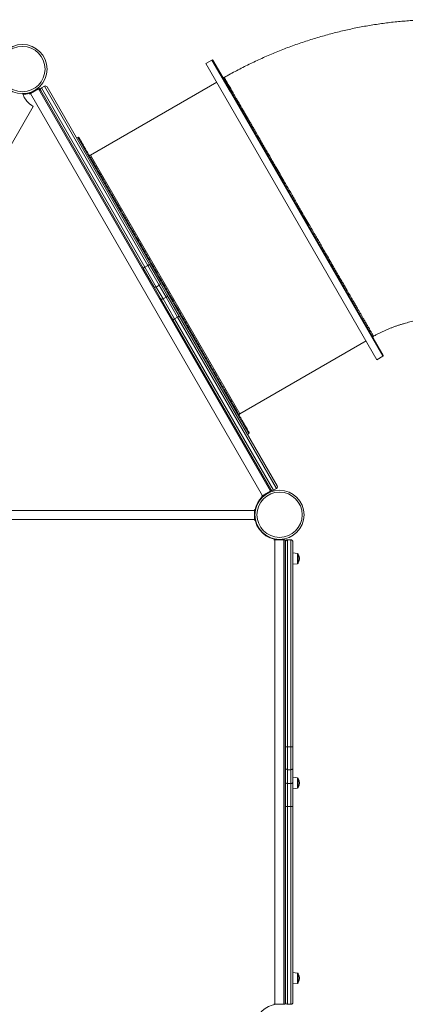
# Model space of a CAD drawing. Units: millimetres. Extents: x -50534 to 6533, y -13761 to 8770.
# Drawn here: x -28251 to -27254, y -6919 to -4375 of the extents above; entities that cross this region are included whole.
import ezdxf

# ---------------------------------------------------------------- set-up
doc = ezdxf.new("R2010")
doc.units = ezdxf.units.MM

msp = doc.modelspace()

# ---------------------------------------------------------------- linework, layer by layer
at = {"color": 7, "linetype": 'Continuous', "lineweight": 15}
for p, q in [((-27753.6, -4478.7), (-27769.2, -4487.7)), ((-27769.2, -4487.7), (-27327.2, -5253.2)), ((-27750.9, -4479.4), (-27704.2, -4560.2)), ((-28202.3, -4553.5), (-28223.1, -4565.5)), ((-28202.3, -4553.5), (-28199.7, -4552)), ((-27602.3, -5592.7), (-28202.3, -4553.5)), ((-28199.7, -4552), (-28196.4, -4557.7)), ((-28186.8, -4546.3), (-28194.6, -4550.8)), ((-28194.6, -4550.8), (-27927.2, -5013.9)), ((-27919.4, -5009.4), (-28186.8, -4546.3)), ((-28180, -4548.2), (-27915.1, -5006.9)), ((-27741.2, -4536.2), (-28067.7, -4724.7)), ((-28225, -4566.6), (-28223.1, -4565.5)), ((-28223.1, -4565.5), (-27623.1, -5604.7)), ((-28211.2, -4558.6), (-28211.2, -4558.6)), ((-27931.6, -5016.4), (-28196.4, -4557.7)), ((-27704.2, -4560.2), (-27310.9, -5241.5)), ((-28815.5, -5638), (-28215.5, -4598.8)), ((-28100, -4678.7), (-28103.5, -4680.7)), ((-27919.4, -5009.4), (-27927.2, -5013.9)), ((-27915.1, -5006.9), (-27919.4, -5009.4)), ((-27889.8, -5060.8), (-27919.4, -5009.4)), ((-27915.1, -5006.9), (-27887.6, -5054.6)), ((-27931.6, -5016.4), (-27927.2, -5013.9)), ((-27904, -5064.1), (-27931.6, -5016.4)), ((-27927.2, -5013.9), (-27897.6, -5065.3)), ((-27889.8, -5060.8), (-27897.6, -5065.3)), ((-27872.1, -5091.4), (-27889.8, -5060.8)), ((-27887.6, -5054.6), (-27869.9, -5085.3)), ((-27886.3, -5094.8), (-27904, -5064.1)), ((-27897.6, -5065.3), (-27879.9, -5095.9)), ((-27869.9, -5085.3), (-27838.1, -5140.3)), ((-27854.6, -5149.8), (-27886.3, -5094.8)), ((-27872.1, -5091.4), (-27879.9, -5095.9)), ((-27879.9, -5095.9), (-27850.2, -5147.3)), ((-27842.4, -5142.8), (-27872.1, -5091.4)), ((-27850.2, -5147.3), (-27854.6, -5149.8)), ((-27601.4, -5588.2), (-27854.6, -5149.8)), ((-27842.4, -5142.8), (-27850.2, -5147.3)), ((-27850.2, -5147.3), (-27594.6, -5590.1)), ((-27838.1, -5140.3), (-27842.4, -5142.8)), ((-27586.8, -5585.6), (-27842.4, -5142.8)), ((-27838.1, -5140.3), (-27585, -5578.7)), ((-27681.7, -5393.2), (-27355.2, -5204.7)), ((-27327.2, -5253.2), (-27311.6, -5244.2)), ((-27661.5, -5446.2), (-27658, -5444.2)), ((-27602.3, -5592.7), (-27623.1, -5604.7)), ((-27599.7, -5591.2), (-27602.3, -5592.7)), ((-27601.4, -5588.2), (-27599.7, -5591.2)), ((-27586.8, -5585.6), (-27594.6, -5590.1)), ((-27623.1, -5604.7), (-27625, -5605.8)), ((-27643.1, -5642.4), (-28843.1, -5642.4)), ((-27643.1, -5640.1), (-27643.1, -5642.4)), ((-27643.1, -5666.4), (-27643.1, -5642.4)), ((-28843.1, -5666.4), (-27643.1, -5666.4)), ((-27643.1, -5652.8), (-27643, -5652.8)), ((-27643.1, -5666.4), (-27643.1, -5668.6)), ((-27593.5, -5718.6), (-27591.3, -5718.6)), ((-27591.3, -5718.6), (-27591.3, -6918.6)), ((-27591.3, -5718.6), (-27567.3, -5718.6)), ((-27579.7, -5718.6), (-27579.7, -5718)), ((-27567.3, -6918.6), (-27567.3, -5718.6)), ((-27567.3, -5718.6), (-27564.3, -5718.6)), ((-27564.3, -5718.6), (-27564.3, -6918.6)), ((-27563.3, -5723.5), (-27563.3, -6253.2)), ((-27558.3, -6253.2), (-27558.3, -5718.5)), ((-27549.3, -5718.5), (-27558.3, -5718.5)), ((-27549.3, -5718.5), (-27549.3, -6253.2)), ((-27544.3, -6253.2), (-27544.3, -5723.5)), ((-27532, -5753.6), (-27544.3, -5751.8)), ((-27530.3, -5778.1), (-27530.3, -5755.6)), ((-27544.3, -5781.8), (-27532, -5780.1)), ((-27558.3, -6253.2), (-27563.3, -6253.2)), ((-27563.3, -6253.2), (-27563.3, -6308.3)), ((-27549.3, -6253.2), (-27558.3, -6253.2)), ((-27558.3, -6312.5), (-27558.3, -6253.2)), ((-27549.3, -6253.2), (-27544.3, -6253.2)), ((-27549.3, -6253.2), (-27549.3, -6312.5)), ((-27544.3, -6308.3), (-27544.3, -6253.2)), ((-27563.3, -6308.3), (-27563.3, -6343.7)), ((-27544.3, -6343.7), (-27544.3, -6308.3)), ((-27549.3, -6312.5), (-27558.3, -6312.5)), ((-27558.3, -6347.9), (-27558.3, -6312.5)), ((-27549.3, -6312.5), (-27549.3, -6347.9)), ((-27532, -6333.6), (-27544.3, -6331.9)), ((-27563.3, -6343.7), (-27563.3, -6407.2)), ((-27549.3, -6347.9), (-27558.3, -6347.9)), ((-27558.3, -6407.2), (-27558.3, -6347.9)), ((-27549.3, -6347.9), (-27549.3, -6407.2)), ((-27544.3, -6407.2), (-27544.3, -6343.7)), ((-27544.3, -6361.9), (-27532, -6360.2)), ((-27530.3, -6358.2), (-27530.3, -6335.6)), ((-27563.3, -6407.2), (-27558.3, -6407.2)), ((-27563.3, -6407.2), (-27563.3, -6913.5)), ((-27549.3, -6407.2), (-27558.3, -6407.2)), ((-27558.3, -6918.5), (-27558.3, -6407.2)), ((-27544.3, -6407.2), (-27549.3, -6407.2)), ((-27549.3, -6407.2), (-27549.3, -6918.5)), ((-27544.3, -6913.5), (-27544.3, -6407.2)), ((-27532, -6837.9), (-27544.3, -6836.2)), ((-27530.3, -6862.5), (-27530.3, -6839.9)), ((-27544.3, -6866.2), (-27532, -6864.5)), ((-27591.3, -6918.6), (-27593.5, -6918.6)), ((-27591.3, -6918.6), (-27567.3, -6918.6)), ((-27564.3, -6918.6), (-27567.3, -6918.6)), ((-27549.3, -6918.5), (-27558.3, -6918.5))]:
    msp.add_line(p, q, dxfattribs=at)
at = {"color": 8, "linetype": 'Continuous', "lineweight": 15}
for p, q in [((-27706.7, -4559.8), (-27753.6, -4478.7)), ((-27311.6, -5244.2), (-27706.7, -4559.8)), ((-28100, -4678.7), (-27658, -5444.2)), ((-28067.7, -4724.7), (-27681.7, -5393.2)), ((-27532, -5753.6), (-27532, -5780.1)), ((-27532, -6333.6), (-27532, -6360.2)), ((-27532, -6837.9), (-27532, -6864.5))]:
    msp.add_line(p, q, dxfattribs=at)
at = {"color": 7, "linetype": 'Continuous', "lineweight": 15}
for centre, radius in [((-28243.5, -4502.1), 63.5), ((-28243.5, -4502.1), 58.5), ((-27578.8, -5653.8), 63.5), ((-27578.8, -5653.8), 58.5)]:
    msp.add_circle(centre, radius, dxfattribs=at)
for centre, radius, start, end in [((-27752.6, -4480.4), 2, 30, 120), ((-27723.3, -4521.1), 3, 210.1494, 299.9859), ((-28192.1, -4555.2), 5, 120, 210), ((-28184.3, -4550.7), 5, 30, 120), ((-28183.7, -4543.8), 63.5, 200.0136, 240), ((-28243, -4503.6), 63.5, 270.1572, 300), ((-28099, -4680.4), 2, 30, 120), ((-28069.2, -4722.1), 3, 210, 300), ((-27891.8, -5056.5), 4.67, 295.6576, 24.8712), ((-27900.2, -5061.4), 4.67, 215.1288, 304.3424), ((-27874.1, -5087.2), 4.67, 295.6576, 24.8712), ((-27882.5, -5092.1), 4.67, 215.1288, 304.3424), ((-27334.3, -5194.9), 3, 118.709, 210), ((-27312.6, -5242.5), 2, 300, 30), ((-27680.2, -5395.8), 3, 120, 210), ((-27659, -5442.5), 2, 300, 30), ((-27597.1, -5585.7), 5, 210, 300), ((-27589.3, -5581.2), 5, 300, 30), ((-27579.5, -5652.8), 63.5, 122.164, 180), ((-27579.7, -5654.5), 63.5, 183.39, 270), ((-27558.3, -5723.5), 5, 90, 180), ((-27549.3, -5723.5), 5, 0, 90), ((-27532.3, -5755.6), 2, 0, 82), ((-27550, -5766.8), 22.8, 330.248, 29.752), ((-27532.3, -5778.1), 2, 278, 0), ((-27558.6, -6307.9), 4.67, 185.1288, 274.3424), ((-27548.9, -6307.9), 4.67, 265.6576, 354.8712), ((-27532.3, -6335.6), 2, 0, 82), ((-27558.6, -6343.3), 4.67, 185.1288, 274.3424), ((-27548.9, -6343.3), 4.67, 265.6576, 354.8712), ((-27532.3, -6358.2), 2, 278, 0), ((-27550, -6346.9), 22.8, 330.248, 29.752), ((-27532.3, -6839.9), 2, 0, 82), ((-27550, -6851.2), 22.8, 330.248, 29.752), ((-27532.3, -6862.5), 2, 278, 0), ((-27579.7, -6981.5), 63.5, 97.5345, 169.5598), ((-27558.3, -6913.5), 5, 180, 270), ((-27549.3, -6913.5), 5, 270, 0)]:
    msp.add_arc(centre, radius, start, end, dxfattribs=at)
for points, knots in [([(-27030.7, -4384.3), (-27032.8, -4384), (-27040.7, -4382.9), (-27054.2, -4381.2), (-27071.2, -4379.3), (-27088.4, -4377.8), (-27105.6, -4376.5), (-27122.9, -4375.6), (-27140.2, -4374.9), (-27157.6, -4374.6), (-27175, -4374.5), (-27192.5, -4374.7), (-27210, -4375.2), (-27227.5, -4376.1), (-27245, -4377.2), (-27262.6, -4378.6), (-27280.2, -4380.3), (-27297.8, -4382.3), (-27315.3, -4384.6), (-27332.9, -4387.2), (-27350.4, -4390.1), (-27368, -4393.2), (-27385.5, -4396.7), (-27402.9, -4400.4), (-27420.4, -4404.5), (-27437.8, -4408.8), (-27455.1, -4413.4), (-27472.4, -4418.2), (-27489.6, -4423.4), (-27506.8, -4428.8), (-27523.9, -4434.5), (-27540.9, -4440.5), (-27557.9, -4446.7), (-27574.7, -4453.2), (-27591.5, -4460), (-27608.2, -4467.1), (-27624.7, -4474.4), (-27641.2, -4481.9), (-27657.5, -4489.8), (-27673.7, -4497.8), (-27689.9, -4506.2), (-27705.8, -4514.8), (-27716.5, -4520.7), (-27721.8, -4523.7), (-27721.8, -4523.7)], [0, 0, 0, 0, 0.0094213, 0.0338543, 0.0583031, 0.0827832, 0.1072934, 0.1318322, 0.1563982, 0.1809902, 0.2056066, 0.2302461, 0.2549074, 0.279589, 0.3042896, 0.329008, 0.3537428, 0.3784928, 0.4032568, 0.4280338, 0.4528226, 0.4776223, 0.5024318, 0.5272502, 0.5520768, 0.5769106, 0.6017511, 0.6265975, 0.6514493, 0.6763059, 0.7011667, 0.7260315, 0.7508997, 0.775771, 0.8006452, 0.825522, 0.8504012, 0.8752825, 0.900166, 0.9250513, 0.9499385, 0.9748275, 0.9997182, 1, 1, 1, 1]), ([(-28050.6, -4760.2), (-28052.4, -4757.1), (-28056, -4750.9), (-28061.1, -4742.1), (-28065.9, -4733.8), (-28070.5, -4725.8), (-28074.7, -4718.5), (-28078.7, -4711.7), (-28082.2, -4705.4), (-28085.5, -4699.8), (-28088.5, -4694.5), (-28091.3, -4689.8), (-28093.6, -4685.8), (-28095.4, -4682.7), (-28096.6, -4680.6), (-28097.2, -4679.5), (-28097.2, -4679.5), (-28097.2, -4679.5)], [0, 0, 0, 0, 0.0607811, 0.1215501, 0.1839131, 0.2467219, 0.3105679, 0.3740865, 0.4380832, 0.5032213, 0.5683774, 0.6439463, 0.719517, 0.7962799, 0.8730446, 0.9506246, 1, 1, 1, 1]), ([(-27657.3, -5441.4), (-27657.3, -5441.4), (-27657.3, -5441.5), (-27657.7, -5440.7), (-27658.8, -5438.8), (-27660.5, -5435.9), (-27662.7, -5432), (-27665.6, -5427.1), (-27668.7, -5421.7), (-27672, -5415.9), (-27675.4, -5410), (-27679.1, -5403.6), (-27683.2, -5396.7), (-27687.8, -5388.6), (-27693.1, -5379.4), (-27699.2, -5368.8), (-27705.7, -5357.7), (-27712.4, -5346), (-27719.4, -5333.8), (-27726.7, -5321.3), (-27734.1, -5308.4), (-27741.5, -5295.6), (-27748.9, -5282.8), (-27756.3, -5270.1), (-27763.9, -5256.8), (-27771.9, -5243), (-27780.1, -5228.8), (-27788.5, -5214.1), (-27797.2, -5199.2), (-27806.1, -5183.8), (-27815.6, -5167.3), (-27825.8, -5149.6), (-27836.6, -5130.9), (-27847.6, -5111.8), (-27858.8, -5092.5), (-27870.1, -5072.9), (-27881.4, -5053.3), (-27892.8, -5033.6), (-27904.1, -5014), (-27915.4, -4994.5), (-27926.5, -4975.2), (-27937.5, -4956.2), (-27947.5, -4938.8), (-27956.7, -4922.9), (-27965, -4908.6), (-27973, -4894.6), (-27980.9, -4880.9), (-27989.2, -4866.6), (-27997.8, -4851.6), (-28006.6, -4836.4), (-28015.1, -4821.7), (-28023.1, -4807.9), (-28030.6, -4794.8), (-28037.7, -4782.5), (-28044.4, -4770.9), (-28048.6, -4763.8), (-28050.6, -4760.2)], [0, 0, 0, 0, 0.007548, 0.028421, 0.049293, 0.070165, 0.091038, 0.111799, 0.132561, 0.148997, 0.165427, 0.18174, 0.197915, 0.214096, 0.233908, 0.25372, 0.273041, 0.292363, 0.311127, 0.329891, 0.348043, 0.366196, 0.382461, 0.398723, 0.415412, 0.432221, 0.449306, 0.466304, 0.48343, 0.500862, 0.518298, 0.538521, 0.558745, 0.579287, 0.59983, 0.620591, 0.641353, 0.662225, 0.683098, 0.70397, 0.724843, 0.745604, 0.766365, 0.782802, 0.799231, 0.815545, 0.831719, 0.8479, 0.867712, 0.887525, 0.906846, 0.926168, 0.944931, 0.963695, 0.981847, 1, 1, 1, 1]), ([(-27335.7, -5192.3), (-27334.4, -5191.6), (-27330.7, -5189.5), (-27324.4, -5186.3), (-27317, -5182.6), (-27309.4, -5179.1), (-27301.9, -5175.7), (-27294.3, -5172.6), (-27286.7, -5169.6), (-27279.2, -5166.8), (-27271.6, -5164.1), (-27264, -5161.7), (-27256.5, -5159.4), (-27249.1, -5157.4), (-27241.6, -5155.5), (-27234.3, -5153.8), (-27227.1, -5152.3), (-27219.9, -5151), (-27212.9, -5149.8), (-27205.9, -5148.9), (-27199.1, -5148.1), (-27192.4, -5147.4), (-27185.9, -5147), (-27179.5, -5146.7), (-27173.3, -5146.5), (-27167.3, -5146.5), (-27161.4, -5146.7), (-27155.8, -5146.9), (-27150.3, -5147.3), (-27145.1, -5147.8), (-27141.9, -5148.2), (-27140.4, -5148.4)], [0, 0, 0, 0, 0.018517, 0.053483, 0.088445, 0.123403, 0.158353, 0.193296, 0.22823, 0.263155, 0.298071, 0.33298, 0.367882, 0.40278, 0.437675, 0.472573, 0.507476, 0.54239, 0.577322, 0.612278, 0.647269, 0.682304, 0.717396, 0.752559, 0.787807, 0.82316, 0.858635, 0.894255, 0.930044, 0.966028, 1, 1, 1, 1])]:
    msp.add_open_spline(points, degree=3, knots=knots, dxfattribs=at)
at = {"color": 8, "linetype": 'Continuous', "lineweight": 15}
for points, knots in [([(-27721.8, -4523.8), (-27721.8, -4523.8), (-27721.8, -4523.7), (-27721.5, -4524.3), (-27720.9, -4525.3), (-27720, -4526.9), (-27718.9, -4528.8), (-27717.5, -4531.2), (-27715.6, -4534.4), (-27713.1, -4538.8), (-27710, -4544.2), (-27706.8, -4549.8), (-27703.6, -4555.2), (-27700.4, -4560.9), (-27697, -4566.8), (-27693.4, -4573), (-27689, -4580.7), (-27683.6, -4589.9), (-27677.7, -4600.1), (-27672, -4610.1), (-27666.7, -4619.3), (-27661.4, -4628.4), (-27656.1, -4637.5), (-27650.7, -4647), (-27644.2, -4658.1), (-27636.7, -4671.2), (-27628.6, -4685.1), (-27621, -4698.4), (-27614.2, -4710.2), (-27607.4, -4721.9), (-27600.9, -4733.2), (-27594.3, -4744.7), (-27586.5, -4758.1), (-27577.6, -4773.5), (-27568.3, -4789.6), (-27559.7, -4804.6), (-27552, -4817.8), (-27544.7, -4830.6), (-27537.6, -4842.9), (-27530.4, -4855.2), (-27522.3, -4869.4), (-27513, -4885.4), (-27503.5, -4901.8), (-27494.8, -4916.9), (-27487.3, -4930), (-27480.1, -4942.5), (-27473.2, -4954.3), (-27466.5, -4966), (-27458.8, -4979.4), (-27450.2, -4994.2), (-27441.6, -5009.1), (-27433.8, -5022.5), (-27427.2, -5034), (-27421, -5044.8), (-27415.2, -5054.9), (-27409.5, -5064.7), (-27403.1, -5075.7), (-27396.2, -5087.6), (-27389.5, -5099.3), (-27383.5, -5109.6), (-27378.6, -5118.2), (-27374, -5126), (-27369.9, -5133.2), (-27366, -5140), (-27361.7, -5147.4), (-27357.2, -5155.2), (-27353.4, -5161.9), (-27350.4, -5167), (-27347.7, -5171.7), (-27344.8, -5176.6), (-27342.2, -5181.2), (-27340.1, -5184.8), (-27338.5, -5187.5), (-27337.3, -5189.7), (-27336.7, -5190.6), (-27336.4, -5191.1)], [0, 0, 0, 0, 0.006364, 0.019956, 0.033572, 0.045595, 0.057617, 0.069705, 0.081793, 0.099251, 0.116759, 0.130351, 0.143967, 0.155989, 0.168012, 0.1801, 0.192188, 0.209646, 0.227154, 0.240746, 0.254362, 0.266384, 0.278406, 0.290494, 0.302582, 0.32004, 0.337548, 0.35114, 0.364756, 0.376778, 0.3888, 0.400888, 0.412976, 0.430434, 0.447942, 0.461534, 0.47515, 0.487173, 0.499195, 0.511283, 0.523371, 0.54083, 0.558338, 0.571931, 0.585547, 0.59757, 0.609593, 0.621682, 0.63377, 0.651229, 0.668738, 0.682332, 0.695949, 0.707973, 0.719997, 0.732086, 0.744176, 0.761636, 0.779146, 0.792741, 0.80636, 0.818385, 0.830411, 0.842501, 0.854592, 0.872054, 0.889566, 0.899732, 0.909908, 0.926988, 0.944116, 0.958005, 0.971919, 0.985947, 1, 1, 1, 1]), ([(-27336.4, -5191.1), (-27336.4, -5191.1), (-27336.2, -5191.5), (-27335.8, -5192.1), (-27335.8, -5192.2), (-27335.7, -5192.3)], [0, 0, 0, 0, 0.045131, 0.522328, 1, 1, 1, 1])]:
    msp.add_open_spline(points, degree=3, knots=knots, dxfattribs=at)

doc.saveas('drawing.dxf')
